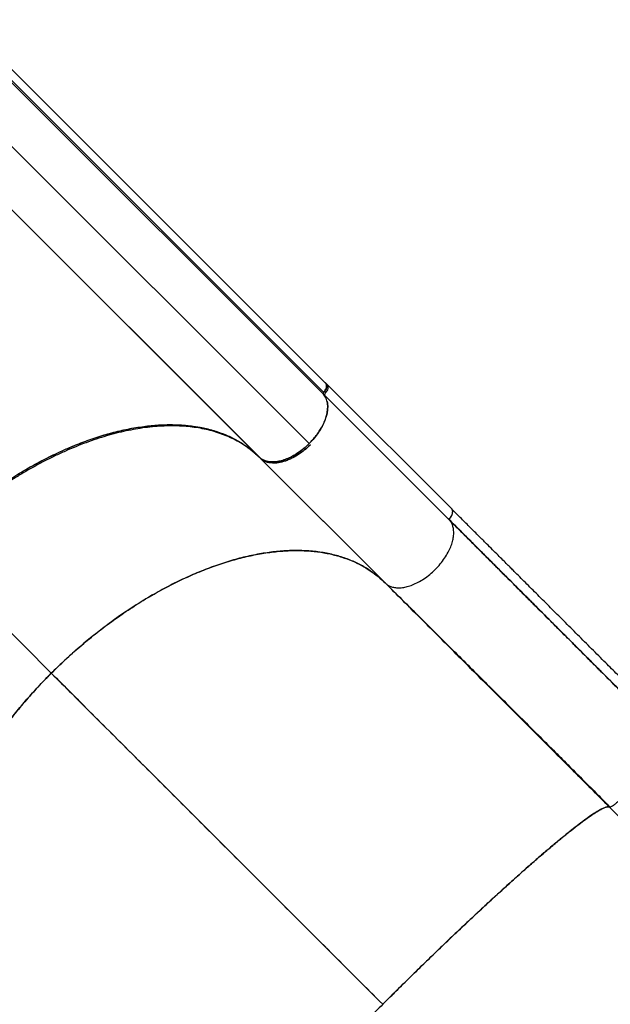
# Model space of a CAD drawing. Extents: x -79 to 687, y -33 to 478.
# Drawn here: x 370 to 390, y 116 to 149 of the extents above; entities that cross this region are included whole.
import ezdxf

# ---------------------------------------------------------------- set-up
doc = ezdxf.new("R2010")
doc.units = 0
doc.header["$LTSCALE"] = 0.125
doc.header["$MEASUREMENT"] = 0
doc.layers.add('CONTOUR', color=7, linetype='CONTINUOUS')

msp = doc.modelspace()

# ---------------------------------------------------------------- linework, layer by layer
at = {"layer": 'CONTOUR', "lineweight": 25}
for p, q in [((380.45929, 137.15533), (368.32146, 149.29919)), ((368.26268, 148.99038), (380.38523, 136.86649)), ((368.27405, 148.90639), (380.37234, 136.8055)), ((379.89785, 135.15915), (367.77313, 147.28053)), ((378.22334, 134.71249), (366.12246, 146.81509)), ((366.1259, 146.8119), (378.26942, 134.66724)), ((380.48609, 137.13634), (380.44551, 137.17692)), ((384.64566, 132.97677), (380.48637, 137.13606)), ((380.37263, 136.8052), (380.38133, 136.79651)), ((384.55116, 132.62878), (380.423, 136.75695)), ((378.27157, 134.66573), (382.42929, 130.50802)), ((378.31121, 134.6304), (382.47078, 130.47083)), ((367.14498, 131.65661), (371.30379, 127.4978)), ((389.91022, 123.02516), (389.90903, 123.02507)), ((389.90903, 123.02507), (389.90904, 123.02506)), ((389.90904, 123.02506), (397.08583, 115.8449)), ((381.56731, 117.23835), (381.56652, 117.23756))]:
    msp.add_line(p, q, dxfattribs=at)
for points, knots in [([(380.42395, 137.19068), (380.43155, 137.18649), (380.45255, 137.17493), (380.47258, 137.13955), (380.48172, 137.08701), (380.47336, 137.02305), (380.44539, 136.9544), (380.41246, 136.89833), (380.38626, 136.86927), (380.37833, 136.86046)], [0, 0, 0, 0, 0.08959618, 0.24754822, 0.41369226, 0.58756313, 0.76119166, 0.927677, 1, 1, 1, 1]), ([(380.38585, 136.86718), (380.40254, 136.88963), (380.43934, 136.93913), (380.47468, 137.02404), (380.48186, 137.09601), (380.46739, 137.14582), (380.44991, 137.17389), (380.43266, 137.18444), (380.42631, 137.18832)], [0, 0, 0, 0, 0.17964074, 0.39606741, 0.64653242, 0.78165963, 0.91974674, 1, 1, 1, 1]), ([(380.48174, 137.13205), (380.48241, 137.13165), (380.50165, 137.12011), (380.51795, 137.07448), (380.5182, 136.99942), (380.48621, 136.91125), (380.44681, 136.85559), (380.4258, 136.82591)], [0, 0, 0, 0, 0.00924413, 0.26475789, 0.51907407, 0.74355113, 1, 1, 1, 1]), ([(378.24908, 134.6887), (378.26375, 134.67647), (378.29309, 134.65201), (378.34481, 134.62023), (378.40305, 134.59261), (378.47127, 134.56974), (378.54734, 134.55358), (378.63462, 134.5451), (378.73027, 134.546), (378.82489, 134.55658), (378.91297, 134.57353), (378.99328, 134.59424), (379.09179, 134.62584), (379.20911, 134.67269), (379.34653, 134.74086), (379.48629, 134.8238), (379.62706, 134.92193), (379.76508, 135.03346), (379.89724, 135.15641), (380.02062, 135.28823), (380.13265, 135.42599), (380.23134, 135.56659), (380.30596, 135.69135), (380.36131, 135.79854), (380.40206, 135.88857), (380.43588, 135.97574), (380.46321, 136.0597), (380.48435, 136.14013), (380.5018, 136.22838), (380.51293, 136.32323), (380.51441, 136.41917), (380.50648, 136.50677), (380.48929, 136.59105), (380.46109, 136.67153), (380.42242, 136.74577), (380.38955, 136.78688), (380.37363, 136.8068)], [0, 0, 0, 0, 0.021619132, 0.043238286, 0.067577389, 0.091922704, 0.11920626, 0.146496132, 0.176836654, 0.207183472, 0.229422606, 0.251612593, 0.273857335, 0.309836005, 0.345821296, 0.383417934, 0.421815025, 0.460764924, 0.49999723, 0.539229535, 0.578179435, 0.616576526, 0.654173164, 0.678186722, 0.702137883, 0.726157509, 0.748396585, 0.770586572, 0.792831373, 0.823171923, 0.853518713, 0.880802324, 0.908092141, 0.940533044, 0.971180556, 1, 1, 1, 1]), ([(380.37363, 136.8068), (380.37136, 136.81012), (380.36669, 136.81698), (380.36724, 136.83278), (380.37347, 136.85049), (380.38181, 136.86173), (380.38585, 136.86718)], [0, 0, 0, 0, 0.24209748, 0.50000019, 0.7579029, 1, 1, 1, 1]), ([(380.4258, 136.82591), (380.42167, 136.81997), (380.4134, 136.80808), (380.40773, 136.79005), (380.40708, 136.77672), (380.41, 136.77114), (380.41089, 136.76946)], [0, 0, 0, 0, 0.291161596, 0.582323192, 0.873484788, 1, 1, 1, 1]), ([(380.49436, 136.55827), (380.49456, 136.55765), (380.50812, 136.51571), (380.51522, 136.41445), (380.50904, 136.25945), (380.47416, 136.09039), (380.41616, 135.91529), (380.32905, 135.72772), (380.2116, 135.53386), (380.06776, 135.34083), (379.90119, 135.15647), (379.71675, 134.99), (379.52368, 134.84629), (379.32978, 134.72897), (379.14225, 134.64206), (378.96708, 134.58406), (378.79844, 134.54987), (378.64206, 134.54174), (378.50274, 134.55923), (378.39006, 134.59665), (378.31463, 134.6352), (378.28074, 134.66476), (378.27197, 134.6724)], [0, 0, 0, 0, 0.000773513, 0.052296713, 0.108454775, 0.159032635, 0.21255754, 0.26866839, 0.327236565, 0.387412176, 0.448222356, 0.509032535, 0.569208146, 0.627776321, 0.683887172, 0.737412076, 0.787989936, 0.844147998, 0.895671198, 0.942619804, 0.985157669, 1, 1, 1, 1]), ([(364.08366, 120.57005), (364.00499, 120.65376), (363.84632, 120.82262), (363.64029, 121.11018), (363.45686, 121.42699), (363.30116, 121.77546), (363.1752, 122.15458), (363.08154, 122.56308), (363.0222, 122.9996), (362.99902, 123.46245), (363.01324, 123.94865), (363.06567, 124.45556), (363.15675, 124.98028), (363.28609, 125.51859), (363.45293, 126.06701), (363.65609, 126.62191), (363.87395, 127.1327), (364.09578, 127.59646), (364.31186, 128.01006), (364.54425, 128.42054), (364.81736, 128.86832), (365.13663, 129.35132), (365.50556, 129.86379), (365.891, 130.35798), (366.28966, 130.83194), (366.69835, 131.28404), (367.11881, 131.7178), (367.55391, 132.13678), (368.00721, 132.54382), (368.48222, 132.94065), (368.97731, 133.32409), (369.49052, 133.69084), (370.01878, 134.03731), (370.55934, 134.36034), (371.10917, 134.65682), (371.66409, 134.92357), (372.22055, 135.15811), (372.77494, 135.35825), (373.32262, 135.52199), (373.85997, 135.64817), (374.38351, 135.73605), (374.8473, 135.78121), (375.25428, 135.79437), (375.60652, 135.78497), (375.94559, 135.75487), (376.30392, 135.6993), (376.67597, 135.61079), (377.05296, 135.48188), (377.39921, 135.32333), (377.71373, 135.13716), (377.99894, 134.92853), (378.16617, 134.76819), (378.24908, 134.6887)], [0, 0, 0, 0, 0.01908709, 0.03850063, 0.05823276, 0.07855225, 0.09913637, 0.11997428, 0.14124479, 0.16269037, 0.18429881, 0.20613711, 0.22804097, 0.24999733, 0.27195285, 0.29385667, 0.31569585, 0.33190426, 0.34811373, 0.36406919, 0.38002572, 0.40086274, 0.42144685, 0.44176724, 0.46149846, 0.4809124, 0.5, 0.5190866, 0.53850055, 0.55823276, 0.57855218, 0.59913631, 0.61997428, 0.64124474, 0.66269033, 0.68429881, 0.70613708, 0.72804096, 0.74999733, 0.77195286, 0.7938567, 0.81569585, 0.83190431, 0.84811373, 0.86406925, 0.88002572, 0.9008628, 0.92144693, 0.94176724, 0.96149855, 0.9809125, 1, 1, 1, 1]), ([(378.22216, 134.71128), (378.18052, 134.7511), (378.08158, 134.84572), (377.91114, 134.98099), (377.71317, 135.11896), (377.50158, 135.24456), (377.2772, 135.35761), (377.0397, 135.45753), (376.79077, 135.54337), (376.53412, 135.61389), (376.27092, 135.66943), (376.00171, 135.71052), (375.72342, 135.7377), (375.43469, 135.75087), (375.13614, 135.74959), (374.82774, 135.73346), (374.51173, 135.70238), (374.19281, 135.65685), (373.87219, 135.59758), (373.5494, 135.52497), (373.22087, 135.43815), (372.88653, 135.33689), (372.54838, 135.22159), (372.20545, 135.0918), (371.85892, 134.94769), (371.51369, 134.79124), (371.17179, 134.62384), (370.83254, 134.4456), (370.49222, 134.25451), (370.15082, 134.05034), (369.81047, 133.8342), (369.47026, 133.60535), (369.13143, 133.36438), (368.7988, 133.11466), (368.47418, 132.85799), (368.15672, 132.59422), (367.84297, 132.32039), (367.53301, 132.03635), (367.22884, 131.74372), (366.92968, 131.44162), (366.63675, 131.13096), (366.35425, 130.81611), (366.08349, 130.49913), (365.82361, 130.17955), (365.57181, 129.85386), (365.32823, 129.52197), (365.09452, 129.18585), (364.87016, 128.84455), (364.65616, 128.49922), (364.45561, 128.15475), (364.26926, 127.81318), (364.09626, 127.47384), (363.93479, 127.13301), (363.78505, 126.79067), (363.64816, 126.44896), (363.52388, 126.10695), (363.41294, 125.76588), (363.31697, 125.43062), (363.23601, 125.10297), (363.16958, 124.783), (363.11684, 124.46696), (363.07779, 124.15358), (363.05291, 123.84389), (363.04263, 123.53825), (363.04726, 123.2391), (363.06668, 122.95085), (363.10026, 122.67407), (363.14741, 122.4086), (363.20862, 122.15135), (363.28438, 121.90133), (363.37486, 121.65954), (363.48031, 121.4263), (363.60053, 121.20393), (363.74471, 120.97453), (363.85966, 120.82938), (363.92337, 120.74894)], [0, 0, 0, 0, 0.00978694, 0.023254203, 0.036791594, 0.050352565, 0.064183962, 0.078040511, 0.091973494, 0.105932188, 0.119376356, 0.132843619, 0.14638101, 0.159941981, 0.173773378, 0.187629928, 0.20156291, 0.215521604, 0.228965772, 0.242433035, 0.25608083, 0.269728624, 0.283473979, 0.297219334, 0.311152316, 0.325111011, 0.338555179, 0.352022442, 0.365670236, 0.379318031, 0.393063386, 0.406808741, 0.420741723, 0.434700418, 0.448144586, 0.461611848, 0.475259643, 0.488907438, 0.502652793, 0.516398148, 0.53033113, 0.544289824, 0.557733992, 0.571201255, 0.58484905, 0.598496844, 0.612242199, 0.625987554, 0.639920536, 0.653879231, 0.667323399, 0.680790662, 0.694438456, 0.708086251, 0.721831606, 0.735576961, 0.749509943, 0.763468638, 0.776912806, 0.790380068, 0.80391746, 0.817478431, 0.831309828, 0.845166377, 0.859099359, 0.873058054, 0.886502222, 0.899969485, 0.913506876, 0.927067847, 0.940899244, 0.954755793, 0.968688775, 0.98264747, 1, 1, 1, 1]), ([(367.10364, 131.69794), (367.25657, 131.84756), (367.5662, 132.15048), (368.05601, 132.58643), (368.56961, 133.0115), (369.10632, 133.41986), (369.66275, 133.80807), (370.23572, 134.17156), (370.80481, 134.49686), (371.36526, 134.78381), (371.91295, 135.03235), (372.46035, 135.24845), (373.00375, 135.43058), (373.53926, 135.57681), (374.06313, 135.68604), (374.57202, 135.75828), (375.06249, 135.79314), (375.53151, 135.79098), (375.97675, 135.75329), (376.3959, 135.6812), (376.77984, 135.57831), (377.12923, 135.44904), (377.44518, 135.29747), (377.7336, 135.12233), (377.99427, 134.93019), (378.14746, 134.7852), (378.22207, 134.71459)], [0, 0, 0, 0, 0.0409009, 0.08281407, 0.12568313, 0.16945136, 0.21402419, 0.25932092, 0.30524941, 0.34780288, 0.39070064, 0.4338535, 0.47715772, 0.52051299, 0.56382469, 0.60699309, 0.64991425, 0.69249741, 0.73465911, 0.77630517, 0.81735763, 0.85546892, 0.89293985, 0.92971681, 0.96577053, 1, 1, 1, 1]), ([(379.93824, 135.11877), (379.8942, 135.0766), (379.80477, 134.99096), (379.65884, 134.87455), (379.5167, 134.77686), (379.38213, 134.69823), (379.25766, 134.63638), (379.13307, 134.58539), (379.00972, 134.54626), (378.88974, 134.51955), (378.77528, 134.50587), (378.66726, 134.50477), (378.55767, 134.51755), (378.45029, 134.54606), (378.38591, 134.58217), (378.35469, 134.59969)], [0, 0, 0, 0, 0.08444062, 0.17147805, 0.26094751, 0.33087917, 0.40080645, 0.47221768, 0.54362368, 0.61503507, 0.68644091, 0.75637305, 0.82629984, 0.91577329, 1, 1, 1, 1]), ([(379.93824, 135.11877), (379.87359, 135.0591), (379.74437, 134.93983), (379.53482, 134.78956), (379.32288, 134.66409), (379.18352, 134.60876), (379.11519, 134.58164)], [0, 0, 0, 0, 0.25295311, 0.50558519, 0.75759438, 1, 1, 1, 1]), ([(384.55116, 132.62878), (384.56872, 132.64785), (384.60484, 132.68704), (384.64583, 132.75414), (384.67338, 132.82288), (384.68209, 132.88705), (384.67205, 132.93869), (384.6584, 132.96862), (384.64567, 132.97674), (384.64565, 132.97676)], [0, 0, 0, 0, 0.15829822, 0.32544759, 0.49976864, 0.67433301, 0.84113972, 0.99972175, 1, 1, 1, 1]), ([(384.55116, 132.62878), (384.56429, 132.64268), (384.59258, 132.67262), (384.62997, 132.72642), (384.66276, 132.79032), (384.67994, 132.85899), (384.68307, 132.90846), (384.67269, 132.9266), (384.67178, 132.92818)], [0, 0, 0, 0, 0.144491585, 0.311367936, 0.507183864, 0.730697677, 0.976453943, 1, 1, 1, 1]), ([(392.23715, 125.38281), (392.11562, 125.5044), (391.88335, 125.73678), (391.55219, 126.06812), (391.2544, 126.36607), (390.99019, 126.63042), (390.75962, 126.86112), (390.55206, 127.0688), (390.35767, 127.26329), (390.16469, 127.45638), (389.97189, 127.64927), (389.68579, 127.93553), (389.3077, 128.31379), (388.84103, 128.78066), (388.38514, 129.23671), (387.94123, 129.68072), (387.51522, 130.10679), (387.11035, 130.51168), (386.81509, 130.80695), (386.6143, 131.00773), (386.48935, 131.13267), (386.34564, 131.27638), (386.18278, 131.43923), (386.00124, 131.62075), (385.78786, 131.83412), (385.54126, 132.0807), (385.26064, 132.3613), (384.9581, 132.66382), (384.75238, 132.86954), (384.6454, 132.97652)], [0, 0, 0, 0, 0.04485809, 0.08572793, 0.12256371, 0.15532919, 0.18399611, 0.20854284, 0.23291925, 0.256835, 0.28104377, 0.30554399, 0.36492909, 0.42464909, 0.48435975, 0.54136183, 0.59835084, 0.65304329, 0.70369876, 0.71826006, 0.73528385, 0.75508655, 0.77766104, 0.80299815, 0.83108615, 0.86770106, 0.90808582, 0.95220163, 1, 1, 1, 1]), ([(382.42929, 130.50802), (382.45171, 130.48777), (382.49888, 130.4452), (382.58982, 130.39607), (382.70301, 130.35922), (382.84217, 130.34155), (382.9986, 130.34973), (383.16722, 130.38391), (383.3424, 130.44191), (383.52993, 130.52882), (383.72382, 130.64614), (383.9169, 130.78986), (384.10133, 130.95632), (384.2679, 131.14068), (384.41175, 131.33371), (384.52921, 131.52758), (384.61627, 131.71512), (384.67442, 131.89032), (384.70876, 132.059), (384.7171, 132.21551), (384.69959, 132.35476), (384.66288, 132.46805), (384.61387, 132.55908), (384.57137, 132.60632), (384.55116, 132.62878)], [0, 0, 0, 0, 0.03350294, 0.07046044, 0.11125006, 0.15601415, 0.20480508, 0.24874784, 0.29525105, 0.34400095, 0.39488582, 0.44716725, 0.5, 0.55283275, 0.60511418, 0.65599905, 0.70474895, 0.75125216, 0.79519492, 0.84398585, 0.88874994, 0.92953956, 0.96649706, 1, 1, 1, 1]), ([(382.42929, 130.50802), (382.45171, 130.48777), (382.49888, 130.4452), (382.58982, 130.39607), (382.70301, 130.35922), (382.84217, 130.34155), (382.9986, 130.34973), (383.16722, 130.38391), (383.3424, 130.44191), (383.52993, 130.52882), (383.72382, 130.64614), (383.9169, 130.78986), (384.10133, 130.95632), (384.2679, 131.14068), (384.41175, 131.33371), (384.52921, 131.52758), (384.61627, 131.71512), (384.67442, 131.89032), (384.70876, 132.059), (384.7171, 132.21551), (384.69959, 132.35476), (384.66288, 132.46805), (384.61387, 132.55908), (384.57137, 132.60632), (384.55116, 132.62878)], [0, 0, 0, 0, 0.03350294, 0.07046044, 0.11125006, 0.15601415, 0.20480508, 0.24874784, 0.29525105, 0.34400095, 0.39488582, 0.44716725, 0.5, 0.55283275, 0.60511418, 0.65599905, 0.70474895, 0.75125216, 0.79519492, 0.84398585, 0.88874994, 0.92953956, 0.96649706, 1, 1, 1, 1]), ([(391.99759, 125.17994), (391.77721, 125.40043), (391.33642, 125.84143), (390.67895, 126.49917), (390.02571, 127.15266), (389.37815, 127.80044), (388.73746, 128.44133), (388.10491, 129.07405), (387.461, 129.71813), (386.80818, 130.37109), (386.14888, 131.0305), (385.5061, 131.67337), (384.97232, 132.2072), (384.66072, 132.51879), (384.55084, 132.62867)], [0, 0, 0, 0, 0.08332908, 0.16666823, 0.25001187, 0.33335516, 0.41669494, 0.50003067, 0.58336522, 0.67503533, 0.76671035, 0.85838717, 0.95005982, 1, 1, 1, 1]), ([(391.99773, 125.17989), (391.85452, 125.32316), (391.5677, 125.61011), (391.14238, 126.0356), (390.81329, 126.36483), (390.57953, 126.59868), (390.43618, 126.74209), (390.29149, 126.88684), (390.14548, 127.03291), (390.0134, 127.16504), (389.89672, 127.28176), (389.78256, 127.39596), (389.64794, 127.53063), (389.48365, 127.69499), (389.29482, 127.88389), (389.08614, 128.09264), (388.87449, 128.30436), (388.66301, 128.51592), (388.46269, 128.7163), (388.27235, 128.90669), (388.10403, 129.07506), (387.96027, 129.21886), (387.82919, 129.34997), (387.69908, 129.48011), (387.55568, 129.62354), (387.39917, 129.78009), (387.22973, 129.94956), (387.04459, 130.13473), (386.85173, 130.32763), (386.66036, 130.51902), (386.48561, 130.6938), (386.33184, 130.84759), (386.20191, 130.97754), (386.08413, 131.09533), (385.9596, 131.21988), (385.69243, 131.48707), (385.29175, 131.8878), (384.8685, 132.31107), (384.62621, 132.55338), (384.5509, 132.6287)], [0, 0, 0, 0, 0.05413369, 0.10841522, 0.16129804, 0.17936113, 0.19762542, 0.21609084, 0.23475735, 0.2536249, 0.26684504, 0.27966745, 0.29763004, 0.31882665, 0.3432571, 0.3709212, 0.40009955, 0.42601345, 0.45395193, 0.47907446, 0.50138121, 0.52087234, 0.5364417, 0.55385806, 0.57312149, 0.59423208, 0.61718994, 0.64199519, 0.66987116, 0.69644795, 0.72113028, 0.74257888, 0.76079359, 0.77577429, 0.79232419, 0.81361772, 0.88966123, 0.96570166, 1, 1, 1, 1]), ([(384.55116, 132.62878), (384.7265, 132.45344), (385.0781, 132.10184), (385.62573, 131.55417), (386.18822, 130.99161), (386.76554, 130.41421), (387.35577, 129.82387), (387.95751, 129.22199), (388.58959, 128.58973), (389.25118, 127.92795), (389.94082, 127.23807), (390.63545, 126.54317), (391.33238, 125.84596), (391.79892, 125.3792), (392.03154, 125.14648)], [0, 0, 0, 0, 0.07923218, 0.1588743, 0.23884213, 0.31905249, 0.39942498, 0.47988374, 0.56035907, 0.64881929, 0.73712075, 0.82515834, 0.91282209, 1, 1, 1, 1]), ([(392.03154, 125.14648), (391.82011, 125.35801), (391.39615, 125.78216), (390.76241, 126.41617), (390.1302, 127.04862), (389.50155, 127.67749), (388.87828, 128.30096), (388.26222, 128.91719), (387.63509, 129.54449), (386.99983, 130.17988), (386.3596, 130.82021), (385.73676, 131.44313), (385.13153, 132.0484), (384.74426, 132.43568), (384.55116, 132.62878)], [0, 0, 0, 0, 0.07923218, 0.1588743, 0.23884213, 0.31905249, 0.39942499, 0.47988374, 0.56035907, 0.64881929, 0.73712076, 0.82515834, 0.9128221, 1, 1, 1, 1]), ([(382.42929, 130.50802), (382.33977, 130.59203), (382.15852, 130.76214), (381.84647, 130.98113), (381.50048, 131.17362), (381.11794, 131.33326), (380.70074, 131.45803), (380.24988, 131.54451), (379.78116, 131.589), (379.29999, 131.59413), (378.81109, 131.5622), (378.30352, 131.49285), (377.78069, 131.3865), (377.24596, 131.24315), (376.70304, 131.06374), (376.15581, 130.85022), (375.60801, 130.60415), (375.06338, 130.32774), (374.52548, 130.02404), (373.99767, 129.69573), (373.49259, 129.3523), (373.01208, 128.99848), (372.55726, 128.63836), (372.1205, 128.26703), (371.70189, 127.88842), (371.43554, 127.62707), (371.30379, 127.4978)], [0, 0, 0, 0, 0.04085754, 0.08272628, 0.1255499, 0.16927173, 0.21379732, 0.25904603, 0.30492583, 0.3474342, 0.39028648, 0.4333936, 0.4766519, 0.51996122, 0.56322701, 0.60634964, 0.6492253, 0.69176332, 0.73388032, 0.77548224, 0.81649118, 0.85456207, 0.89199328, 0.92873125, 0.96474674, 1, 1, 1, 1]), ([(371.30379, 127.4978), (371.45671, 127.64741), (371.76635, 127.95033), (372.25616, 128.38628), (372.76976, 128.81135), (373.30647, 129.21972), (373.86289, 129.60792), (374.43587, 129.97141), (375.00496, 130.29671), (375.5654, 130.58366), (376.11309, 130.8322), (376.6605, 131.0483), (377.2039, 131.23043), (377.7394, 131.37666), (378.26328, 131.48589), (378.77217, 131.55813), (379.26264, 131.59299), (379.73166, 131.59083), (380.1769, 131.55314), (380.59604, 131.48105), (380.97999, 131.37816), (381.32938, 131.24889), (381.64532, 131.09732), (381.93377, 130.9222), (382.19692, 130.72806), (382.35239, 130.58084), (382.42929, 130.50802)], [0, 0, 0, 0, 0.04085754, 0.08272628, 0.1255499, 0.16927173, 0.21379731, 0.25904602, 0.30492583, 0.34743419, 0.39028647, 0.43339359, 0.47665189, 0.51996121, 0.563227, 0.60634963, 0.64922529, 0.69176332, 0.73388031, 0.77548223, 0.81649117, 0.85456206, 0.89199327, 0.92873124, 0.96474674, 1, 1, 1, 1]), ([(389.90967, 123.02571), (389.69824, 123.23724), (389.27427, 123.6614), (388.64053, 124.2954), (388.00833, 124.92785), (387.37968, 125.55672), (386.7564, 126.1802), (386.14035, 126.79643), (385.51321, 127.42372), (384.87796, 128.05911), (384.23773, 128.69944), (383.61489, 129.32236), (383.00966, 129.92763), (382.62239, 130.31491), (382.42929, 130.50802)], [0, 0, 0, 0, 0.07923218, 0.1588743, 0.23884213, 0.31905249, 0.39942499, 0.47988374, 0.56035907, 0.64881929, 0.73712076, 0.82515834, 0.9128221, 1, 1, 1, 1]), ([(382.42929, 130.50802), (382.60463, 130.33267), (382.95622, 129.98107), (383.50385, 129.4334), (384.06635, 128.87084), (384.64366, 128.29344), (385.23389, 127.7031), (385.83563, 127.10122), (386.46772, 126.46897), (387.1293, 125.80718), (387.81895, 125.1173), (388.51358, 124.4224), (389.21051, 123.72519), (389.67705, 123.25844), (389.90967, 123.02571)], [0, 0, 0, 0, 0.07923218, 0.1588743, 0.23884213, 0.31905249, 0.39942498, 0.47988374, 0.56035907, 0.64881929, 0.73712075, 0.82515834, 0.91282209, 1, 1, 1, 1]), ([(382.47078, 130.47083), (382.66694, 130.27556), (383.05438, 129.88989), (383.64828, 129.29912), (384.23846, 128.71213), (384.82343, 128.13025), (385.40014, 127.55636), (385.96638, 126.99249), (386.52013, 126.44056), (387.05949, 125.90236), (387.58283, 125.37947), (388.08885, 124.87316), (388.57645, 124.38453), (389.04485, 123.91441), (389.49334, 123.46362), (389.78601, 123.16893), (389.9288, 123.02516)], [0, 0, 0, 0, 0.08754487, 0.1729089, 0.25597027, 0.33662814, 0.41480148, 0.49042782, 0.56346153, 0.63386782, 0.70161803, 0.7666901, 0.82906904, 0.88874686, 0.94572225, 1, 1, 1, 1]), ([(368.28347, 116.36956), (368.1996, 116.45921), (368.02977, 116.64074), (367.81122, 116.95318), (367.6192, 117.29956), (367.46004, 117.68248), (367.33578, 118.10003), (367.24982, 118.55121), (367.20584, 119.02023), (367.20123, 119.50166), (367.23366, 119.99079), (367.30349, 120.49856), (367.41035, 121.02155), (367.55418, 121.55641), (367.73406, 122.09943), (367.94804, 122.64673), (368.19456, 123.19456), (368.4714, 123.73919), (368.77551, 124.27705), (369.10419, 124.8048), (369.44797, 125.30979), (369.80211, 125.79018), (370.16251, 126.24486), (370.5341, 126.68146), (370.91296, 127.09989), (371.17444, 127.36611), (371.30379, 127.4978)], [0, 0, 0, 0, 0.04085754, 0.08272628, 0.1255499, 0.16927173, 0.21379732, 0.25904603, 0.30492583, 0.3474342, 0.39028648, 0.4333936, 0.4766519, 0.51996122, 0.56322701, 0.60634964, 0.6492253, 0.69176332, 0.73388032, 0.77548224, 0.81649118, 0.85456207, 0.89199328, 0.92873125, 0.96474674, 1, 1, 1, 1]), ([(371.30379, 127.4978), (371.1541, 127.34495), (370.85101, 127.03547), (370.41477, 126.54586), (369.98939, 126.03243), (369.58068, 125.49587), (369.1921, 124.93955), (368.82819, 124.36665), (368.50247, 123.79761), (368.21508, 123.23717), (367.9661, 122.68945), (367.74954, 122.14198), (367.56693, 121.59849), (367.42022, 121.06285), (367.31049, 120.53881), (367.23776, 120.02973), (367.20241, 119.53903), (367.20407, 119.06976), (367.24127, 118.62424), (367.31288, 118.2048), (367.41531, 117.82055), (367.54415, 117.47083), (367.69531, 117.15457), (367.87002, 116.86578), (368.06379, 116.60228), (368.21077, 116.44658), (368.28347, 116.36956)], [0, 0, 0, 0, 0.04085754, 0.08272628, 0.1255499, 0.16927173, 0.21379731, 0.25904602, 0.30492583, 0.34743419, 0.39028647, 0.43339359, 0.47665189, 0.51996121, 0.563227, 0.60634963, 0.64922529, 0.69176332, 0.73388031, 0.77548223, 0.81649117, 0.85456206, 0.89199327, 0.92873124, 0.96474674, 1, 1, 1, 1]), ([(371.30379, 127.4978), (371.52995, 127.27163), (371.98332, 126.81826), (372.68645, 126.11508), (373.40681, 125.39465), (374.14457, 124.6568), (374.89777, 123.90347), (375.66505, 123.13603), (376.44488, 122.35602), (377.24831, 121.55237), (378.07403, 120.72641), (378.92047, 119.87968), (379.77281, 119.02703), (380.62899, 118.17051), (381.48669, 117.31245), (382.0602, 116.73868), (382.34626, 116.45248)], [0, 0, 0, 0, 0.06930369, 0.13892929, 0.20882034, 0.27892075, 0.34917568, 0.41953243, 0.48994132, 0.56035653, 0.63408214, 0.7077093, 0.78117809, 0.85442581, 0.92738808, 1, 1, 1, 1]), ([(382.34626, 116.45248), (382.07322, 116.72565), (381.52588, 117.27324), (380.70711, 118.09236), (379.88955, 118.91025), (379.07523, 119.72486), (378.26594, 120.53443), (377.46352, 121.3371), (376.66979, 122.13105), (375.87422, 122.92681), (375.07906, 123.72214), (374.28671, 124.51463), (373.51101, 125.29044), (372.75416, 126.04737), (372.01606, 126.78552), (371.54083, 127.26075), (371.30379, 127.4978)], [0, 0, 0, 0, 0.06930369, 0.13892929, 0.20882034, 0.27892076, 0.34917569, 0.41953243, 0.48994133, 0.56035653, 0.63408214, 0.7077093, 0.7811781, 0.85442581, 0.92738808, 1, 1, 1, 1]), ([(392.03154, 125.14648), (392.03301, 125.14276), (392.03611, 125.13494), (392.02361, 125.10542), (391.99445, 125.05803), (391.9431, 124.98765), (391.86968, 124.89624), (391.77632, 124.7866), (391.66674, 124.66283), (391.53552, 124.51946), (391.38447, 124.35919), (391.21899, 124.1878), (391.04457, 124.0113), (390.86799, 123.83698), (390.69655, 123.67162), (390.53625, 123.5207), (390.39287, 123.38962), (390.26912, 123.28018), (390.15952, 123.18697), (390.06817, 123.11369), (389.99786, 123.06249), (389.95055, 123.03344), (389.92112, 123.02105), (389.91336, 123.02421), (389.90967, 123.02571)], [0, 0, 0, 0, 0.03350294, 0.07046044, 0.11125006, 0.15601415, 0.20480508, 0.24874784, 0.29525104, 0.34400095, 0.39488582, 0.44716725, 0.5, 0.55283275, 0.60511418, 0.65599905, 0.70474896, 0.75125216, 0.79519492, 0.84398585, 0.88874994, 0.92953956, 0.96649706, 1, 1, 1, 1]), ([(389.90967, 123.02571), (389.89636, 123.0335), (389.8694, 123.04928), (389.79054, 123.03502), (389.681, 122.991), (389.53652, 122.91251), (389.35728, 122.79926), (389.14235, 122.64976), (388.89895, 122.46887), (388.63127, 122.26044), (388.34298, 122.02785), (388.02779, 121.76608), (387.68777, 121.47686), (387.32484, 121.16167), (386.94146, 120.82268), (386.54069, 120.46267), (386.1253, 120.08415), (385.69836, 119.69002), (385.26321, 119.28354), (384.82291, 118.8677), (384.38872, 118.45336), (383.96375, 118.04399), (383.55042, 117.64237), (383.1423, 117.24239), (382.74117, 116.8463), (382.47695, 116.58282), (382.34626, 116.45248)], [0, 0, 0, 0, 0.04085754, 0.08272628, 0.1255499, 0.16927173, 0.21379731, 0.25904603, 0.30492583, 0.3474342, 0.39028648, 0.4333936, 0.4766519, 0.51996122, 0.56322701, 0.60634964, 0.6492253, 0.69176332, 0.73388032, 0.77548224, 0.81649118, 0.85456207, 0.89199328, 0.92873125, 0.96474674, 1, 1, 1, 1]), ([(382.34626, 116.45248), (382.51239, 116.61806), (382.84467, 116.94921), (383.34369, 117.44033), (383.84003, 117.92431), (384.33147, 118.39856), (384.81552, 118.86077), (385.28971, 119.30851), (385.73884, 119.72754), (386.1621, 120.1177), (386.55918, 120.4792), (386.94087, 120.822), (387.30552, 121.1446), (387.65142, 121.44543), (387.9771, 121.7232), (388.28143, 121.97704), (388.56327, 122.20599), (388.82144, 122.40911), (389.05479, 122.58548), (389.26211, 122.73409), (389.43902, 122.85197), (389.58683, 122.94075), (389.70703, 123.00223), (389.80149, 123.03732), (389.87218, 123.04822), (389.89717, 123.03321), (389.90967, 123.02571)], [0, 0, 0, 0, 0.044797708, 0.08959773, 0.134399745, 0.179200604, 0.223997645, 0.268792022, 0.31358917, 0.354658314, 0.395728776, 0.436797349, 0.477862033, 0.518924198, 0.559988578, 0.601056889, 0.642127317, 0.68319667, 0.724262549, 0.765325509, 0.806389796, 0.845111434, 0.883835061, 0.922558488, 0.961280009, 1, 1, 1, 1]), ([(382.34626, 116.45248), (382.19515, 116.30106), (381.88918, 115.99445), (381.4294, 115.5284), (380.96525, 115.05375), (380.50028, 114.57345), (380.03794, 114.09092), (379.58215, 113.60993), (379.14947, 113.14787), (378.74208, 112.70746), (378.36182, 112.29105), (377.99986, 111.88902), (377.65869, 111.50413), (377.34111, 111.13941), (377.04937, 110.79742), (376.78496, 110.48007), (376.54959, 110.18945), (376.34439, 109.92708), (376.16957, 109.69365), (376.0255, 109.48994), (375.91418, 109.31949), (375.83284, 109.18001), (375.77872, 109.06908), (375.74988, 108.98389), (375.74284, 108.92126), (375.7569, 108.89851), (375.76385, 108.88726)], [0, 0, 0, 0, 0.040857544, 0.082726279, 0.1255499, 0.16927173, 0.213797311, 0.259046024, 0.304925828, 0.347434191, 0.390286472, 0.433393591, 0.476651897, 0.519961213, 0.563227001, 0.606349631, 0.649225291, 0.691763319, 0.733880315, 0.775482232, 0.816491175, 0.854562063, 0.891993273, 0.928731245, 0.964746742, 1, 1, 1, 1])]:
    msp.add_open_spline(points, degree=3, knots=knots, dxfattribs=at)

doc.saveas('drawing.dxf')
